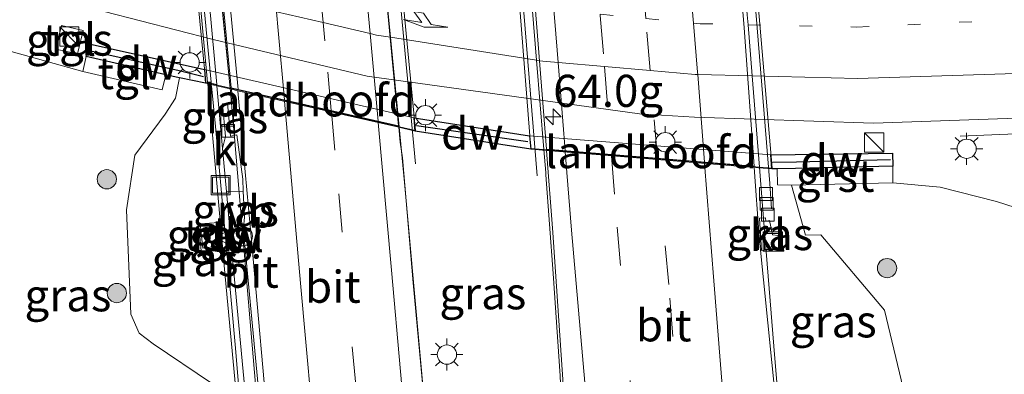
# Model space of a CAD drawing. Units: metres. Extents: x 80000 to 90010, y 437498 to 443752.
# Drawn here: x 84708 to 84785, y 437725 to 437753 of the extents above; entities that cross this region are included whole.
import ezdxf
from ezdxf.enums import TextEntityAlignment as Align

# ---------------------------------------------------------------- set-up
doc = ezdxf.new("R2010")
doc.units = ezdxf.units.M
for name, pattern in [('IE-TERREINAFSCHEIDING', [10, 8, -2]), ('VW-1-3_STREEP', [4, 1, -3]), ('VW-3-9_STREEP', [12, 3, -9])]:
    doc.linetypes.add(name, pattern=pattern)
doc.layers.get('0').update_dxf_attribs({"lineweight": 25})
for name, color, linetype, lineweight in [('B-ME-AM-KILOMETR-S-B1', 7, 'Continuous', 18), ('B-ME-BV-GELEIDECONSTRAUCTIE_GELEIDERAIL_OVERSTAPCONSTRUCTIE-S-B1', 213, 'BV-ANTIVERBLINDINGSSCHERM', 18), ('B-ME-BV-GELEIDECONSTRUCTIE-GELEIDERAIL-L-B1', 213, 'BV-GELEIDERAIL', 18), ('B-ME-BV-GELEIDECONSTRUCTIE-GELEIDERAIL-L-B2', 213, 'BV-GELEIDERAIL', 18), ('B-ME-GC-DAMWAND-GV-B6', 10, 'Continuous', 25), ('B-ME-GC-DAMWAND-L-B1', 10, 'Continuous', 25), ('B-ME-GR-BOOM-S-B1', 93, 'Continuous', 18), ('B-ME-GW-KRUINLIJN-L-B1', 93, 'Continuous', 18), ('B-ME-GW-TEENLIJN-L-B1', 93, 'Continuous', 18), ('B-ME-IE-GRASLAND-GV-B6', 93, 'Continuous', 18), ('B-ME-IE-INRICHTINGSELEMENT-S-B1', 253, 'Continuous', 18), ('B-ME-IE-MEUBILAIR_WEGMEUBILAIR-LICHTMAST-S-B1', 8, 'Continuous', 18), ('B-ME-IE-TERREINAFSCHEIDING-RASTERHEKWERK-L-B1', 8, 'IE-TERREINAFSCHEIDING', 18), ('B-ME-KW-GELUIDSWERING-GV-B6', 8, 'Continuous', 18), ('B-ME-KW-GELUIDSWERING-GV-B7', 8, 'Continuous', 18), ('B-ME-KW-LANDHOOFD-GV-B6', 173, 'Continuous', 18), ('B-ME-KW-LEUNING-L-B2', 8, 'Continuous', 18), ('B-ME-KW-SCHERM-L-B1', 8, 'Continuous', 18), ('B-ME-KW-SCHERM-L-B2', 8, 'Continuous', 18), ('B-ME-KW-VIADUCT-GV-B7', 173, 'Continuous', 18), ('B-ME-VH-VERH_SOORT-BITUMEN-GV-B6', 8, 'IE-TERREINAFSCHEIDING-NATUURLIJK-HOUTWAL', 18), ('B-ME-VH-VERH_SOORT-BITUMEN-GV-B7', 8, 'IE-TERREINAFSCHEIDING-NATUURLIJK-HOUTWAL', 18), ('B-ME-VH-VERH_SOORT-GV-B6', 8, 'Continuous', 18), ('B-ME-VH-VERH_SOORT-KLINKERS-GV-B6', 8, 'IE-TERREINAFSCHEIDING-NATUURLIJK-HOUTWAL', 18), ('B-ME-VH-VERH_SOORT-TEGELS-GV-B6', 8, 'Continuous', 18), ('B-ME-VV-KOLK-S-B1', 8, 'Continuous', 18), ('B-ME-VW-MARKERING-13STREEP-045-L-B1', 255, 'VW-1-3_STREEP', 18), ('B-ME-VW-MARKERING-39STREEP-015-L-B1', 255, 'VW-3-9_STREEP', 18), ('B-ME-VW-MARKERING-39STREEP-015-L-B2', 255, 'VW-3-9_STREEP', 18), ('B-ME-VW-MARKERING-PIJLRE750-S-B1', 7, 'Continuous', 18), ('B-ME-VW-MARKERING-STREEP-015-L-B1', 7, 'Continuous', 18), ('B-ME-VW-MARKERING-STREEP-015-L-B2', 7, 'Continuous', 18), ('B-ME-VW-MEUBILAIR_WEGMEUBILAIR-VERKEERSBORD-S-B1', 8, 'Continuous', 18)]:
    doc.layers.add(name, color=color, linetype=linetype, lineweight=lineweight)
doc.styles.add('NLCS-ISO', font='NLCS-ISO.TTF')
doc.linetypes.add('BV-ANTIVERBLINDINGSSCHERM', pattern='A,2,-1,[22,NLCS.SHX,S=1,R=0,X=0,Y=0],-1', length=4)
doc.linetypes.add('BV-GELEIDERAIL', pattern='A,10,-3,[108,NLCS.SHX,S=1,R=0,X=0,Y=0],-3', length=16)
doc.linetypes.add('IE-TERREINAFSCHEIDING-NATUURLIJK-HOUTWAL', pattern='A,7,-1.5,[67,NLCS.SHX,S=0.75,R=45,X=0,Y=0],-1.5,7,-1.5,[70,NLCS.SHX,S=0.75,R=0,X=0,Y=0],-1.5', length=20)

# ---------------------------------------------------------------- blocks, each defined once
blk = doc.blocks.new('kast')
blk.add_line((-0.75, -0.75), (0.75, 0.75))
blk.add_lwpolyline([(-0.75, 0.75), (0.75, 0.75), (0.75, -0.75), (-0.75, -0.75)], close=True)
blk = doc.blocks.new('dtb')
blk.add_circle((0, 0), 0.75)
blk = doc.blocks.new('put')
for p, q in [((0.75, 0.75), (-0.75, 0.75)), ((-0.75, 0.75), (-0.75, -0.75)), ((0.75, -0.75), (0.75, 0.75)), ((-0.75, -0.75), (0.75, -0.75))]:
    blk.add_line(p, q)
blk.add_lwpolyline([(-0.625, 0.625), (0.625, 0.625), (0.625, -0.625), (-0.625, -0.625)], close=True)
blk = doc.blocks.new('verkeersbord')
for p, q in [((0, 0.75), (-0.75, -0.625)), ((0.75, -0.625), (0, 0.75)), ((-0.75, -0.625), (0.75, -0.625))]:
    blk.add_line(p, q)
blk = doc.blocks.new('boom')
blk.add_hatch(color=256).paths.add_polyline_path([(-0.75, 0, 1), (0.75, 0, 1)])
blk.add_circle((0, 0), 0.75)
blk = doc.blocks.new('hecto')
for p, q in [((0, 0.625), (-0.625, 0)), ((0, -0.625), (0, 0.625)), ((-0.625, 0), (0.625, 0)), ((0.625, 0), (0, -0.625))]:
    blk.add_line(p, q)
blk = doc.blocks.new('kolk')
blk.add_lwpolyline([(-0.5, -0.5), (0.5, -0.5), (0.5, 0.5), (-0.5, 0.5)], close=True)
blk = doc.blocks.new('lantaarnpaal')
for p, q in [((-0.884, 0.884), (-0.53, 0.53)), ((0, 0.75), (0, 1.25)), ((0.53, 0.53), (0.884, 0.884)), ((-0.75, 0), (-1.25, 0)), ((0.75, 0), (1.25, 0)), ((-0.53, -0.53), (-0.884, -0.884)), ((0, -0.75), (0, -1.25)), ((0.53, -0.53), (0.884, -0.884))]:
    blk.add_line(p, q)
blk.add_circle((0, 0), 0.75)
blk = doc.blocks.new('pijlr')
for p, q in [((0, 0, 0.1), (5.45, 0, 0.1)), ((5.45, -0.75, 0.1), (4.7, 0, 0.1)), ((6.2, -0.75, 0.1), (5.45, 0, 0.1)), ((4, -0.75, 0.1), (5.45, -0.75, 0.1)), ((5.7, -1.05, 0.1), (4, -0.75, 0.1)), ((7.5, -0.75, 0.1), (5.7, -1.05, 0.1)), ((7.5, -0.75, 0.1), (6.2, -0.75, 0.1))]:
    blk.add_line(p, q)

msp = doc.modelspace()

# ---------------------------------------------------------------- linework, layer by layer
at = {"layer": 'B-ME-BV-GELEIDECONSTRUCTIE-GELEIDERAIL-L-B1'}
for points in [[(84781.145, 437743.528, -1.399), (84787.936, 437743.815, -1.118), (84799.861, 437744.876, -0.458), (84802.5193, 437745.274, -0.4203), (84805.2324, 437745.6803, -0.3819), (84811.722, 437746.652, -0.29), (84823.379, 437749.368, -0.147), (84834.828, 437752.906, 0.036), (84841.1315, 437755.2993, 0.0472), (84846.053, 437757.168, 0.056), (84848.5115, 437758.3678, 0.1348)], [(84726.651, 437720.366, 5.645), (84726.324, 437724.2094, 5.6919), (84725.521, 437733.647, 5.807), (84724.6929, 437743.4268, 5.9688), (84724.518, 437745.493, 6.003), (84724.3445, 437747.2682, 6.0102)], [(84739.8451, 437718.3519, 6.0648), (84739.472, 437722.689, 6.086), (84737.924, 437739.916, 6.139), (84737.5045, 437744.267, 6.1581)], [(84750.3704, 437716.7239, 5.6938), (84750.2869, 437718.7086, 5.6826), (84750.028, 437724.861, 5.648), (84749.479, 437732.829, 5.662), (84748.9164, 437740.5153, 5.643), (84748.903, 437740.699, 5.643), (84748.7564, 437742.4953, 5.6439)], [(84765.5401, 437741.1082, 5.4111), (84765.754, 437738.445, 5.406), (84765.8603, 437737.1283, 5.406), (84766.6637, 437727.1786, 5.3991), (84766.944, 437723.708, 5.397), (84767.2924, 437719.2178, 5.3945), (84767.6012, 437715.237, 5.3923)]]:
    msp.add_polyline3d(points, dxfattribs=at)
at = {"layer": 'B-ME-BV-GELEIDECONSTRUCTIE-GELEIDERAIL-L-B2'}
for points in [[(84724.3445, 437747.2682, 6.0102), (84723.6629, 437754.2439, 6.0383), (84723.477, 437756.147, 6.046), (84723.2405, 437758.6357, 6.0532), (84722.8246, 437763.0134, 6.0658), (84722.4263, 437767.2054, 6.0779), (84722.1164, 437770.4677, 6.0873), (84721.963, 437772.082, 6.092), (84721.8374, 437773.2987, 6.0904)], [(84737.5045, 437744.267, 6.1581), (84736.8325, 437751.2374, 6.1887), (84736.4234, 437755.4803, 6.2073), (84736.011, 437759.7582, 6.2261), (84735.75, 437762.465, 6.238), (84735.6222, 437763.8679, 6.2389), (84735.3291, 437767.0871, 6.2409), (84735.0457, 437770.199, 6.2428)], [(84748.7564, 437742.4953, 5.6439), (84748.1894, 437749.4427, 5.6475), (84747.8511, 437753.5886, 5.6496), (84747.787, 437754.374, 5.65), (84747.5132, 437757.7589, 5.6451), (84747.1866, 437761.7958, 5.6393), (84746.9285, 437764.9856, 5.6347), (84746.7107, 437767.6782, 5.6308)], [(84763.5415, 437766.2627, 5.4123), (84763.7674, 437763.3913, 5.417), (84764.0163, 437760.2287, 5.4222), (84764.3262, 437756.2902, 5.4286), (84764.587, 437752.976, 5.434), (84764.6483, 437752.2131, 5.4325), (84764.9675, 437748.238, 5.4249), (84765.5401, 437741.1082, 5.4111)]]:
    msp.add_polyline3d(points, dxfattribs=at)
at = {"layer": 'B-ME-GC-DAMWAND-GV-B6'}
for points in [[(84713.154, 437749.736, -0.848), (84713.397, 437750.729, -0.935), (84722.3458, 437748.7326, -1.2032), (84722.441, 437747.651, 5.312), (84720.4086, 437748.0829, 5.0559), (84720.1529, 437748.1373, 5.0236), (84719.3625, 437748.3176, 4.3687), (84713.154, 437749.736, -0.848)], [(84738.753, 437743.931, 5.212), (84738.66, 437744.958, -1.21), (84747.65, 437743.563, -1.25), (84747.742, 437742.529, 4.756), (84738.753, 437743.931, 5.212)], [(84775.9138, 437741.1858, -1.1588), (84768.348, 437741.009, 4.295), (84766.9232, 437740.985, 4.2981), (84766.509, 437740.978, 4.299), (84766.429, 437742.073, -1.346), (84775.9, 437742.211, -1.237), (84775.9138, 437741.1858, -1.1588)]]:
    msp.add_polyline3d(points, dxfattribs=at)
at = {"layer": 'B-ME-GC-DAMWAND-L-B1'}
msp.add_line((84738.86, 437744.374, 6.457), (84747.521, 437743.107, 5.996), dxfattribs=at)
for points in [[(84713.393, 437750.199, -0.582), (84720.276, 437748.674, 6.368), (84722.279, 437748.189, 6.368)], [(84766.548, 437741.516, 5.652), (84768.426, 437741.522, 5.652), (84775.743, 437741.713, -1.012)]]:
    msp.add_polyline3d(points, dxfattribs=at)
at = {"layer": 'B-ME-GW-KRUINLIJN-L-B1'}
for points in [[(84720.4086, 437748.0829, 5.0559), (84720.106, 437746.485, 5.074), (84719.285, 437745.246, 4.802), (84716.944, 437742.039, 4.388), (84716.301, 437737.783, 4.441), (84716.636, 437729.666, 4.498), (84717.262, 437728.197, 4.524), (84718.357, 437727.361, 4.598), (84722.894, 437724.285, 4.609), (84724.6865, 437723.7044, 4.92)], [(84767.9539, 437718.1067, 4.3115), (84774.376, 437717.219, 3.778), (84775.708, 437717.726, 3.601), (84776.771, 437718.869, 3.551), (84777.434, 437720.873, 3.542), (84775.268, 437729.968, 3.884), (84770.305, 437735.833, 4.183), (84769.114, 437735.826, 4.377), (84768.038, 437739.709, 4.479)]]:
    msp.add_polyline3d(points, dxfattribs=at)
at = {"layer": 'B-ME-GW-TEENLIJN-L-B1'}
for points in [[(84799.154, 437705.71, -1.017), (84782.034, 437708.401, -1.111), (84775.314, 437708.123, -1.095), (84769.876, 437708.318, -1.038), (84768.72, 437708.46, -1.056), (84750.096, 437709.877, -1.119), (84748.851, 437709.979, -1.101), (84742.713, 437710.587, -0.998), (84741.518, 437710.353, -1.093), (84725.68, 437711.921, -1.122), (84724.387, 437712.099, -1.107), (84714.5586, 437714.2587, -0.8364), (84705.044, 437722.635, -0.454), (84702.786, 437726.288, -0.581), (84701.459, 437731.455, -0.719), (84699.643, 437738.9, -1.084), (84698.345, 437743.22, -1.419), (84698.913, 437746.438, -1.423), (84702.195, 437749.315, -1.281), (84707.146, 437750.173, -1.109), (84712.903, 437748.582, -0.732)], [(84775.901, 437739.904, -1.269), (84779.602, 437739.549, -1.325), (84783.971, 437738.434, -1.256), (84785.436, 437737.962, -1.271), (84788.364, 437735.385, -1.239), (84790.683, 437731.161, -1.194), (84790.938, 437726.088, -0.902), (84789.304, 437716.072, -0.683), (84786.173, 437710.694, -0.708)]]:
    msp.add_polyline3d(points, dxfattribs=at)
at = {"layer": 'B-ME-IE-GRASLAND-GV-B6'}
for points in [[(84714.563, 437753.232, -0.998), (84723.0317, 437751.0751, -1.063), (84735.0037, 437748.2021, -1.19), (84756.2067, 437745.2761, -1.317), (84760.4747, 437745.0041, -1.328), (84774.403, 437744.54, -1.38), (84787.034, 437744.984, -1.326)], [(84712.481, 437749.95, -0.839), (84712.907, 437751.776, -0.794), (84711.239, 437752.156, -0.793), (84710.788, 437750.313, -0.82), (84712.481, 437749.95, -0.839)], [(84785.436, 437737.962, -1.271), (84783.971, 437738.434, -1.256), (84779.602, 437739.549, -1.325), (84775.901, 437739.904, -1.269), (84775.9138, 437741.1858, -1.1588), (84775.9, 437742.211, -1.237), (84766.429, 437742.073, -1.346), (84747.65, 437743.563, -1.25), (84738.66, 437744.958, -1.21), (84722.3458, 437748.7326, -1.2032), (84713.397, 437750.729, -0.935), (84713.154, 437749.736, -0.848), (84712.903, 437748.582, -0.732), (84707.146, 437750.173, -1.109)], [(84707.146, 437750.173, -1.109), (84712.903, 437748.582, -0.732), (84719.07, 437747.14, 4.648), (84719.3625, 437748.3176, 4.3687), (84720.1529, 437748.1373, 5.0236), (84720.4086, 437748.0829, 5.0559), (84720.106, 437746.485, 5.074), (84719.285, 437745.246, 4.802), (84716.944, 437742.039, 4.388), (84716.301, 437737.783, 4.441), (84716.636, 437729.666, 4.498), (84717.262, 437728.197, 4.524), (84718.357, 437727.361, 4.598), (84722.894, 437724.285, 4.609), (84724.6865, 437723.7044, 4.92), (84725.124, 437717.638, 2.661), (84723.969, 437717.73, 2.682), (84724.387, 437712.099, -1.107)], [(84724.6865, 437723.7044, 4.92), (84722.894, 437724.285, 4.609), (84718.357, 437727.361, 4.598), (84717.262, 437728.197, 4.524), (84716.636, 437729.666, 4.498), (84716.301, 437737.783, 4.441), (84716.944, 437742.039, 4.388), (84719.285, 437745.246, 4.802), (84720.106, 437746.485, 5.074), (84720.4086, 437748.0829, 5.0559), (84722.441, 437747.651, 5.312), (84722.6076, 437747.613, 5.1829), (84722.8908, 437744.5289, 5.181), (84723.9539, 437732.5989, 5.093), (84724.7899, 437723.7715, 4.952), (84725.4909, 437723.8189, 5.0256), (84724.433, 437735.1091, 5.0095), (84725.478, 437735.288, 5), (84726.9395, 437719.7056, 4.9741), (84726.0157, 437719.6639, 4.95), (84725.714, 437723.7739, 4.95), (84724.6865, 437723.7044, 4.92)], [(84724.4591, 437747.1908, 5.0971), (84724.543, 437746.029, 5.103), (84724.153, 437746.092, 5.102), (84723.766, 437746.06, 5.134), (84724.001, 437743.501, 5.091), (84723.7682, 437742.5698, 5.0369), (84723.3255, 437747.4493, 5.09), (84724.4591, 437747.1908, 5.0971)], [(84738.753, 437743.931, 5.212), (84747.742, 437742.529, 4.756), (84748.9625, 437742.4281, 4.7263), (84749.464, 437736.018, 4.958), (84750.382, 437722.293, 4.963), (84750.5568, 437718.8071, 4.9704), (84749.6224, 437718.7979, 4.95), (84749.5265, 437720.8763, 4.95), (84749.1078, 437720.8428, 4.9), (84749.2272, 437718.9653, 4.7355), (84744.654, 437719.504, 4.925), (84740.8975, 437719.7442, 5.102), (84740.6452, 437722.3906, 5.1472), (84740.2467, 437722.3561, 5.149), (84740.588, 437718.364, 5.219), (84739.766, 437718.406, 5.339), (84739.719, 437720.099, 5.229), (84738.599, 437732.097, 5.276), (84737.753, 437741.851, 5.343), (84737.583, 437743.065, 5.461), (84737.4696, 437744.2237, 5.4877), (84738.753, 437743.931, 5.212)], [(84767.9539, 437718.1067, 4.3115), (84767.8516, 437719.3269, 4.44), (84767.4519, 437719.296, 4.51), (84767.6243, 437717.166, 4.54), (84767.1196, 437717.1177, 4.5448), (84766.946, 437719.233, 4.551), (84767.178, 437719.212, 4.554), (84765.503, 437735.679, 4.552), (84765.1207, 437741.0927, 4.3328), (84766.509, 437740.978, 4.299), (84766.9232, 437740.985, 4.2981), (84766.942, 437739.729, 4.49), (84768.038, 437739.709, 4.479), (84769.114, 437735.826, 4.377), (84770.305, 437735.833, 4.183), (84775.268, 437729.968, 3.884), (84777.434, 437720.873, 3.542), (84776.771, 437718.869, 3.551), (84775.708, 437717.726, 3.601), (84774.376, 437717.219, 3.778), (84767.9539, 437718.1067, 4.3115)], [(84799.154, 437705.71, -1.017), (84782.034, 437708.401, -1.111), (84775.314, 437708.123, -1.095), (84769.876, 437708.318, -1.038), (84769.463, 437714.29, 2.469), (84768.273, 437714.304, 2.532), (84767.9539, 437718.1067, 4.3115), (84774.376, 437717.219, 3.778), (84775.708, 437717.726, 3.601), (84776.771, 437718.869, 3.551), (84777.434, 437720.873, 3.542), (84775.268, 437729.968, 3.884), (84770.305, 437735.833, 4.183), (84769.114, 437735.826, 4.377), (84768.038, 437739.709, 4.479), (84775.901, 437739.904, -1.269), (84779.602, 437739.549, -1.325), (84783.971, 437738.434, -1.256), (84785.436, 437737.962, -1.271)], [(84725.3754, 437739.2588, 5.0173), (84725.466, 437737.209, 5.014), (84725.395, 437736.398, 4.98), (84724.3312, 437736.2518, 5.0031), (84724.066, 437739.2284, 4.9599), (84725.3754, 437739.2588, 5.0173)], [(84767.132, 437734.8, 4.549), (84766.982, 437735.804, 4.559), (84766.545, 437735.856, 4.505), (84766.325, 437736.964, 4.497), (84766.024, 437736.901, 4.511), (84766.003, 437737.18, 4.505), (84765.543, 437737.144, 4.532), (84765.705, 437734.629, 4.537), (84767.132, 437734.8, 4.549)], [(84723.546, 437736.301, 5.108), (84723.48, 437736.804, 5.079), (84722.012, 437736.699, 5.019), (84722.223, 437734.802, 4.984), (84723.567, 437734.982, 5.087), (84723.546, 437736.301, 5.108)]]:
    msp.add_polyline3d(points, dxfattribs=at)
at = {"layer": 'B-ME-IE-TERREINAFSCHEIDING-RASTERHEKWERK-L-B1'}
msp.add_line((84722.128, 437734.332, 4.87), (84721.876, 437737.053, 4.942), dxfattribs=at)
at = {"layer": 'B-ME-KW-GELUIDSWERING-GV-B6'}
msp.add_polyline3d([(84723.7682, 437742.5698, 5.0369), (84724.066, 437739.2284, 4.9599), (84724.3312, 437736.2518, 5.0031), (84724.433, 437735.1091, 5.0095), (84725.4909, 437723.8189, 5.0256), (84724.7899, 437723.7715, 4.952), (84723.9539, 437732.5989, 5.093), (84722.8908, 437744.5289, 5.181), (84722.6076, 437747.613, 5.1829), (84723.3255, 437747.4493, 5.09), (84723.7682, 437742.5698, 5.0369)], dxfattribs=at)
at = {"layer": 'B-ME-KW-GELUIDSWERING-GV-B7'}
msp.add_polyline3d([(84723.3159, 437747.554, 6.3328), (84722.5979, 437747.7178, 6.333), (84721.2421, 437762.478, 6.342), (84720.152, 437773.6428, 6.4028), (84720.8718, 437773.4739, 6.4015), (84721.939, 437762.544, 6.342), (84723.3159, 437747.554, 6.3328)], dxfattribs=at)
at = {"layer": 'B-ME-KW-LANDHOOFD-GV-B6'}
for points in [[(84738.753, 437743.931, 5.212), (84737.4696, 437744.2237, 5.4877), (84724.9616, 437747.0762, 5.1836), (84724.4591, 437747.1908, 5.0971), (84723.3255, 437747.4493, 5.09), (84722.6076, 437747.613, 5.1829), (84722.441, 437747.651, 5.312), (84722.3458, 437748.7326, -1.2032), (84738.66, 437744.958, -1.21), (84738.753, 437743.931, 5.212)], [(84748.9625, 437742.4281, 4.7263), (84747.742, 437742.529, 4.756), (84747.65, 437743.563, -1.25), (84766.429, 437742.073, -1.346), (84766.509, 437740.978, 4.299), (84765.1207, 437741.0927, 4.3328), (84753.147, 437742.082, 4.624), (84748.9625, 437742.4281, 4.7263)]]:
    msp.add_polyline3d(points, dxfattribs=at)
at = {"layer": 'B-ME-KW-LEUNING-L-B2'}
for points in [[(84724.306, 437747.763, 5.905), (84722.886, 437762.674, 5.957), (84721.949, 437772.686, 5.977)], [(84735.802, 437772.656, 5.701), (84737.438, 437755.801, 5.703), (84738.778, 437741.371, 5.666)], [(84748.236, 437740.43, 5.175), (84746.997, 437755.748, 5.167), (84745.866, 437769.77, 5.176)], [(84764.042, 437768.326, 4.83), (84765.172, 437754.233, 4.806), (84766.341, 437739.847, 4.79), (84766.469, 437737.882, 4.804)]]:
    msp.add_polyline3d(points, dxfattribs=at)
at = {"layer": 'B-ME-KW-SCHERM-L-B1'}
msp.add_polyline3d([(84722.9144, 437747.4457, 12.211), (84723.2152, 437744.292, 12.211), (84724.7574, 437727.0095, 12.039), (84725.0367, 437723.8784, 12.0512)], dxfattribs=at)
at = {"layer": 'B-ME-KW-SCHERM-L-B2'}
msp.add_polyline3d([(84720.4392, 437773.4781, 12.2613), (84722.0743, 437756.2536, 12.211), (84722.8854, 437747.7496, 12.211)], dxfattribs=at)
at = {"layer": 'B-ME-KW-VIADUCT-GV-B7'}
for points in [[(84736.289, 437769.907, 5.187), (84738.764, 437743.98, 5.212), (84722.452, 437747.7, 5.312), (84719.926, 437773.747, 5.173), (84736.289, 437769.907, 5.187)], [(84764.376, 437766.192, 4.419), (84766.513, 437741.028, 4.299), (84747.746, 437742.579, 4.756), (84745.79, 437767.756, 4.605), (84764.376, 437766.192, 4.419)]]:
    msp.add_polyline3d(points, dxfattribs=at)
at = {"layer": 'B-ME-VH-VERH_SOORT-BITUMEN-GV-B6'}
for points in [[(84787.034, 437744.984, -1.326), (84774.403, 437744.54, -1.38), (84760.4747, 437745.0041, -1.328), (84756.2067, 437745.2761, -1.317), (84735.0037, 437748.2021, -1.19), (84723.0317, 437751.0751, -1.063), (84714.563, 437753.232, -0.998)], [(84724.4591, 437747.1908, 5.0971), (84724.9616, 437747.0762, 5.1836), (84725.526, 437740.763, 5.148), (84726.052, 437735.143, 5.104), (84727.426, 437719.676, 5.048), (84727.5307, 437718.3418, 5.048), (84727.0382, 437718.3888, 4.9665), (84726.9395, 437719.7056, 4.9741), (84725.478, 437735.288, 5), (84725.395, 437736.398, 4.98), (84725.466, 437737.209, 5.014), (84725.3754, 437739.2588, 5.0173), (84725.335, 437740.173, 5.035), (84724.883, 437743.64, 5.076), (84724.375, 437743.526, 5.081), (84724.153, 437746.092, 5.102), (84724.543, 437746.029, 5.103), (84724.4591, 437747.1908, 5.0971)], [(84739.766, 437718.406, 5.339), (84739.8594, 437717.1655, 5.2218), (84727.5307, 437718.3418, 5.048), (84727.426, 437719.676, 5.048), (84726.052, 437735.143, 5.104), (84725.526, 437740.763, 5.148), (84724.9616, 437747.0762, 5.1836), (84737.4696, 437744.2237, 5.4877), (84737.583, 437743.065, 5.461), (84737.753, 437741.851, 5.343), (84738.599, 437732.097, 5.276), (84739.719, 437720.099, 5.229), (84739.766, 437718.406, 5.339)], [(84755.028, 437716.368, 4.86), (84750.6601, 437716.7456, 4.9751), (84750.5568, 437718.8071, 4.9704), (84750.382, 437722.293, 4.963), (84749.464, 437736.018, 4.958), (84748.9625, 437742.4281, 4.7263), (84753.147, 437742.082, 4.624), (84765.1207, 437741.0927, 4.3328), (84765.503, 437735.679, 4.552), (84767.178, 437719.212, 4.554), (84766.946, 437719.233, 4.551), (84767.1196, 437717.1177, 4.5448), (84767.2679, 437715.311, 4.5395), (84755.028, 437716.368, 4.86)]]:
    msp.add_polyline3d(points, dxfattribs=at)
at = {"layer": 'B-ME-VH-VERH_SOORT-BITUMEN-GV-B7'}
for points in [[(84724.9878, 437747.1728, 5.1952), (84724.432, 437747.2995, 5.1014), (84722.22, 437770.545, 5.158), (84721.9663, 437773.2171, 5.146), (84722.5036, 437773.091, 5.242), (84722.736, 437770.65, 5.242), (84724.9878, 437747.1728, 5.1952)], [(84724.9878, 437747.1728, 5.1952), (84722.736, 437770.65, 5.242), (84722.5036, 437773.091, 5.242), (84735.002, 437770.1579, 5.5264), (84737.4593, 437744.3286, 5.4901), (84724.9878, 437747.1728, 5.1952)], [(84763.1917, 437766.2419, 4.582), (84764.353, 437751.962, 4.582), (84765.1135, 437741.1937, 4.3332), (84748.9546, 437742.5291, 4.7267), (84748.187, 437752.339, 4.975), (84746.9769, 437767.6057, 4.9647), (84763.1917, 437766.2419, 4.582)]]:
    msp.add_polyline3d(points, dxfattribs=at)
at = {"layer": 'B-ME-VH-VERH_SOORT-GV-B6'}
msp.add_polyline3d([(84775.9138, 437741.1858, -1.1588), (84775.901, 437739.904, -1.269), (84768.038, 437739.709, 4.479), (84766.942, 437739.729, 4.49), (84766.9232, 437740.985, 4.2981), (84768.348, 437741.009, 4.295), (84775.9138, 437741.1858, -1.1588)], dxfattribs=at)
at = {"layer": 'B-ME-VH-VERH_SOORT-KLINKERS-GV-B6'}
for points in [[(84725.3754, 437739.2588, 5.0173), (84724.066, 437739.2284, 4.9599), (84723.7682, 437742.5698, 5.0369), (84724.001, 437743.501, 5.091), (84723.766, 437746.06, 5.134), (84724.153, 437746.092, 5.102), (84724.375, 437743.526, 5.081), (84724.883, 437743.64, 5.076), (84725.335, 437740.173, 5.035), (84725.3754, 437739.2588, 5.0173)], [(84765.705, 437734.629, 4.537), (84765.543, 437737.144, 4.532), (84766.003, 437737.18, 4.505), (84766.024, 437736.901, 4.511), (84766.325, 437736.964, 4.497), (84766.545, 437735.856, 4.505), (84766.982, 437735.804, 4.559), (84767.132, 437734.8, 4.549), (84765.705, 437734.629, 4.537)]]:
    msp.add_polyline3d(points, dxfattribs=at)
at = {"layer": 'B-ME-VH-VERH_SOORT-TEGELS-GV-B6'}
for points in [[(84711.239, 437752.156, -0.793), (84712.907, 437751.776, -0.794), (84712.481, 437749.95, -0.839), (84710.788, 437750.313, -0.82), (84711.239, 437752.156, -0.793)], [(84713.154, 437749.736, -0.848), (84719.3625, 437748.3176, 4.3687), (84719.07, 437747.14, 4.648), (84712.903, 437748.582, -0.732), (84713.154, 437749.736, -0.848)], [(84723.546, 437736.301, 5.108), (84723.567, 437734.982, 5.087), (84722.223, 437734.802, 4.984), (84722.012, 437736.699, 5.019), (84723.48, 437736.804, 5.079), (84723.546, 437736.301, 5.108)], [(84725.395, 437736.398, 4.98), (84725.478, 437735.288, 5), (84724.433, 437735.1091, 5.0095), (84724.3312, 437736.2518, 5.0031), (84725.395, 437736.398, 4.98)]]:
    msp.add_polyline3d(points, dxfattribs=at)
at = {"layer": 'B-ME-VW-MARKERING-13STREEP-045-L-B1'}
msp.add_polyline3d([(84650.7147, 437799.8208, 0.519), (84660.5191, 437791.1117, 0.084), (84669.3678, 437784.3188, -0.255), (84679.9214, 437777.4369, -0.598), (84690.3111, 437771.5465, -0.888), (84701.9146, 437766.0585, -1.164), (84712.9325, 437761.7671, -1.358), (84723.2405, 437758.6357, -1.518), (84724.8515, 437758.1463, -1.543), (84727.5487, 437757.5249, -1.5733), (84731.2025, 437756.6831, -1.6144), (84734.8454, 437755.8438, -1.6554), (84736.4234, 437755.4803, -1.6732), (84736.5878, 437755.4424, -1.675), (84747.8511, 437753.5886, -1.7624), (84748.6993, 437753.449, -1.769), (84749.535, 437753.37, -1.7719), (84753.148, 437753.0286, -1.7843), (84756.7008, 437752.6929, -1.7965), (84760.3929, 437752.344, -1.8092), (84760.9205, 437752.2941, -1.811), (84764.6483, 437752.2131, -1.8168), (84773.0732, 437752.03, -1.83), (84784.5766, 437752.5661, -1.7864)], dxfattribs=at)
at = {"layer": 'B-ME-VW-MARKERING-39STREEP-015-L-B1'}
for points in [[(84732.2327, 437745.418, 5.3585), (84732.815, 437739.04, 5.335), (84733.852, 437727.11, 5.256), (84734.722, 437717.6556, 5.2219)], [(84754.0187, 437742.0103, 4.8588), (84754.458, 437736.45, 4.844), (84755.653, 437722.45, 4.841), (84756.1197, 437716.274, 4.8589)], [(84759.7229, 437715.9627, 4.796), (84758.474, 437731.988, 4.795), (84757.6239, 437741.7123, 4.8067)]]:
    msp.add_polyline3d(points, dxfattribs=at)
at = {"layer": 'B-ME-VW-MARKERING-39STREEP-015-L-B2'}
for points in [[(84732.2231, 437745.5227, 5.3589), (84731.726, 437750.968, 5.379), (84731.597, 437752.3768, 5.3835), (84731.2025, 437756.6831, 5.3972), (84730.8115, 437760.9526, 5.4108), (84730.633, 437762.901, 5.417), (84730.4243, 437765.0487, 5.4172), (84730.1045, 437768.3406, 5.4174), (84729.8095, 437771.3765, 5.4177)], [(84751.9955, 437767.1836, 4.9134), (84752.2279, 437764.3294, 4.9083), (84752.4904, 437761.1049, 4.9026), (84752.8136, 437757.1358, 4.8955), (84753.148, 437753.0286, 4.8882), (84753.155, 437752.943, 4.888), (84753.4692, 437748.9658, 4.8774), (84754.0107, 437742.1113, 4.8591)], [(84757.615, 437741.8134, 4.8068), (84757.0211, 437748.6551, 4.815), (84756.7008, 437752.6929, 4.8203), (84756.3728, 437756.7997, 4.8256), (84756.0586, 437760.7715, 4.8308), (84755.8122, 437763.8855, 4.8349), (84755.622, 437766.29, 4.838), (84755.5763, 437766.8824, 4.8368)]]:
    msp.add_polyline3d(points, dxfattribs=at)
at = {"layer": 'B-ME-VW-MARKERING-STREEP-015-L-B1'}
for points in [[(84727.9548, 437753.2268, -1.3037), (84731.597, 437752.3768, -1.3417), (84735.2433, 437751.5259, -1.3798), (84735.74, 437751.41, -1.385), (84736.8325, 437751.2374, -1.3932), (84748.1894, 437749.4427, -1.4784), (84748.403, 437749.409, -1.48), (84749.8619, 437749.2814, -1.4859), (84753.4692, 437748.9658, -1.5005), (84757.0211, 437748.6551, -1.5148), (84760.532, 437748.348, -1.529), (84760.7321, 437748.343, -1.5292), (84764.9675, 437748.238, -1.5325), (84773.156, 437748.035, -1.539), (84785.485, 437748.419, -1.491)], [(84728.5794, 437746.2511, 5.3162), (84729.83, 437732.076, 5.188), (84731.1012, 437718.0011, 5.1552)], [(84738.312, 437717.3131, 5.3184), (84736.916, 437733.097, 5.395), (84735.873, 437744.5878, 5.4547)], [(84750.4264, 437742.3072, 4.9451), (84750.921, 437736.196, 4.947), (84752.127, 437722.259, 4.933), (84752.5487, 437716.5825, 4.9517)], [(84763.3, 437715.6537, 4.7329), (84761.982, 437732.258, 4.706), (84761.2708, 437741.4109, 4.7195)]]:
    msp.add_polyline3d(points, dxfattribs=at)
at = {"layer": 'B-ME-VW-MARKERING-STREEP-015-L-B2'}
for points in [[(84726.1499, 437772.2353, 5.388), (84726.247, 437771.304, 5.397), (84726.4346, 437769.3178, 5.3939), (84726.7586, 437765.8889, 5.3884), (84727.1454, 437761.7947, 5.3819), (84727.5487, 437757.5249, 5.3752), (84727.9548, 437753.2268, 5.3683), (84728.094, 437751.753, 5.366), (84728.5702, 437746.3558, 5.3172)], [(84733.4844, 437770.514, 5.5307), (84733.7749, 437767.3833, 5.5249), (84734.0682, 437764.2209, 5.519), (84734.449, 437760.117, 5.5114), (84734.8454, 437755.8438, 5.5035), (84735.118, 437752.906, 5.498), (84735.2433, 437751.5259, 5.4908), (84735.8635, 437744.6925, 5.4553)], [(84748.4563, 437767.4812, 4.9456), (84748.6635, 437764.7707, 4.945), (84748.9128, 437761.5097, 4.9442), (84749.2212, 437757.4751, 4.9432), (84749.535, 437753.37, 4.9422), (84749.604, 437752.467, 4.942), (84749.8619, 437749.2814, 4.943), (84750.4182, 437742.4082, 4.9451)], [(84761.2629, 437741.5119, 4.7197), (84760.7321, 437748.343, 4.7297), (84760.718, 437748.525, 4.73), (84760.3929, 437752.344, 4.7353), (84760.0431, 437756.453, 4.7409), (84759.7044, 437760.4308, 4.7464), (84759.4342, 437763.6049, 4.7508), (84759.181, 437766.5792, 4.7549)]]:
    msp.add_polyline3d(points, dxfattribs=at)

# ---------------------------------------------------------------- block references
at = {"layer": 'B-ME-AM-KILOMETR-S-B1', "rotation": 90}
msp.add_blockref('hecto', (84749.4865, 437745.0313, -1.34), dxfattribs=at)
at = {"layer": 'B-ME-BV-GELEIDECONSTRAUCTIE_GELEIDERAIL_OVERSTAPCONSTRUCTIE-S-B1', "rotation": 90}
msp.add_blockref('dtb', (84725.3442, 437735.735, 5.8415), dxfattribs=at)
at = {"layer": 'B-ME-GR-BOOM-S-B1', "rotation": 90}
for p in [(84714.76, 437740.175, 3.635), (84775.466, 437733.252, 3.207), (84715.536, 437731.309, 4.017)]:
    msp.add_blockref('boom', p, dxfattribs=at)
at = {"layer": 'B-ME-IE-INRICHTINGSELEMENT-S-B1', "rotation": 90}
for name, p in [('kast', (84711.84, 437751.292, 0.212)), ('kast', (84774.459, 437743.044, -0.742)), ('put', (84723.615, 437739.708, 4.932)), ('put', (84766.566, 437735.319, 4.479))]:
    msp.add_blockref(name, p, dxfattribs=at)
at = {"layer": 'B-ME-IE-MEUBILAIR_WEGMEUBILAIR-LICHTMAST-S-B1', "rotation": 90}
for p in [(84721.205, 437749.277, -1.003), (84739.5439, 437745.1683, -1.0822), (84758.21, 437743.064, -1.24), (84781.656, 437742.55, -1.35), (84741.22, 437726.515, 5.215)]:
    msp.add_blockref('lantaarnpaal', p, dxfattribs=at)
at = {"layer": 'B-ME-VV-KOLK-S-B1', "rotation": 90}
for p in [(84724.121, 437744.801, 5.086), (84724.194, 437743.948, 5.091), (84766.051, 437739.029, 4.5), (84766.101, 437738.256, 4.508), (84766.188, 437737.415, 4.497)]:
    msp.add_blockref('kolk', p, dxfattribs=at)
at = {"layer": 'B-ME-VW-MARKERING-PIJLRE750-S-B1', "rotation": 350.0000000000001}
msp.add_blockref('pijlr', (84734.026, 437754.0591, -1.52), dxfattribs=at)
at = {"layer": 'B-ME-VW-MEUBILAIR_WEGMEUBILAIR-VERKEERSBORD-S-B1', "rotation": 90}
msp.add_blockref('verkeersbord', (84723.97, 437735.632, 8.454), dxfattribs=at)

# ---------------------------------------------------------------- texts
at = {"layer": 'B-ME-AM-KILOMETR-S-B1', "ltscale": 0.2, "style": 'NLCS-ISO'}
msp.add_text('64.0g', height=2.5, dxfattribs=at).set_placement((84749.4865, 437745.0313, -1.34), align=Align.BOTTOM_LEFT)
at = {"layer": 'B-ME-GC-DAMWAND-GV-B6', "ltscale": 0.2, "style": 'NLCS-ISO'}
for p in [(84717.84642, 437749.1943), (84743.20278, 437743.74501), (84771.1716, 437741.61113)]:
    msp.add_text('dw', height=2.5, dxfattribs=at).set_placement(p, align=Align.MIDDLE_CENTER)
at = {"layer": 'B-ME-GC-DAMWAND-L-B1', "ltscale": 0.2, "style": 'NLCS-ISO'}
for p in [(84717.83952, 437749.20917), (84743.1905, 437743.7405), (84771.14575, 437741.59739)]:
    msp.add_text('dw', height=2.5, dxfattribs=at).set_placement(p, align=Align.MIDDLE_CENTER)
at = {"layer": 'B-ME-IE-GRASLAND-GV-B6', "ltscale": 0.2, "style": 'NLCS-ISO'}
for p in [(84711.8475, 437751.053), (84723.93425, 437745.00955), (84724.766, 437737.7553), (84722.7895, 437735.803), (84766.3375, 437735.9045), (84721.62025, 437733.8734), (84744.0132, 437731.29385), (84711.7345, 437731.136), (84771.27735, 437729.1052)]:
    msp.add_text('gras', height=2.5, dxfattribs=at).set_placement(p, align=Align.MIDDLE_CENTER)
at = {"layer": 'B-ME-KW-GELUIDSWERING-GV-B6', "ltscale": 0.2, "style": 'NLCS-ISO'}
msp.add_text('glw', height=2.5, dxfattribs=at).set_placement((84724.04046, 437735.67046), align=Align.MIDDLE_CENTER)
at = {"layer": 'B-ME-KW-LANDHOOFD-GV-B6', "ltscale": 0.2, "style": 'NLCS-ISO'}
for p in [(84730.53743, 437746.32125), (84757.0966, 437742.28463)]:
    msp.add_text('landhoofd', height=2.5, dxfattribs=at).set_placement(p, align=Align.MIDDLE_CENTER)
at = {"layer": 'B-ME-KW-SCHERM-L-B1', "ltscale": 0.2, "style": 'NLCS-ISO'}
msp.add_text('glw', height=2.5, dxfattribs=at).set_placement((84723.98392, 437735.66282), align=Align.MIDDLE_CENTER)
at = {"layer": 'B-ME-VH-VERH_SOORT-BITUMEN-GV-B6', "ltscale": 0.2, "style": 'NLCS-ISO'}
for p in [(84725.97403, 437732.97245), (84732.3478, 437731.80118), (84758.08343, 437728.79521)]:
    msp.add_text('bit', height=2.5, dxfattribs=at).set_placement(p, align=Align.MIDDLE_CENTER)
at = {"layer": 'B-ME-VH-VERH_SOORT-GV-B6', "ltscale": 0.2, "style": 'NLCS-ISO'}
msp.add_text('grst', height=2.5, dxfattribs=at).set_placement((84771.42569, 437740.44127), align=Align.MIDDLE_CENTER)
at = {"layer": 'B-ME-VH-VERH_SOORT-KLINKERS-GV-B6', "ltscale": 0.2, "style": 'NLCS-ISO'}
for p in [(84724.39559, 437742.50096), (84766.19852, 437735.82351)]:
    msp.add_text('kl', height=2.5, dxfattribs=at).set_placement(p, align=Align.MIDDLE_CENTER)
at = {"layer": 'B-ME-VH-VERH_SOORT-TEGELS-GV-B6', "ltscale": 0.2, "style": 'NLCS-ISO'}
for p in [(84711.85052, 437751.04669), (84716.12933, 437748.44372), (84722.8162, 437735.83768), (84724.90506, 437735.76284)]:
    msp.add_text('tgl', height=2.5, dxfattribs=at).set_placement(p, align=Align.MIDDLE_CENTER)
at = {"layer": 'B-ME-VW-MEUBILAIR_WEGMEUBILAIR-VERKEERSBORD-S-B1', "ltscale": 0.2, "style": 'NLCS-ISO'}
msp.add_text('vb', height=2.5, dxfattribs=at).set_placement((84723.97, 437735.632, 8.454), align=Align.BOTTOM_LEFT)

doc.saveas('drawing.dxf')
